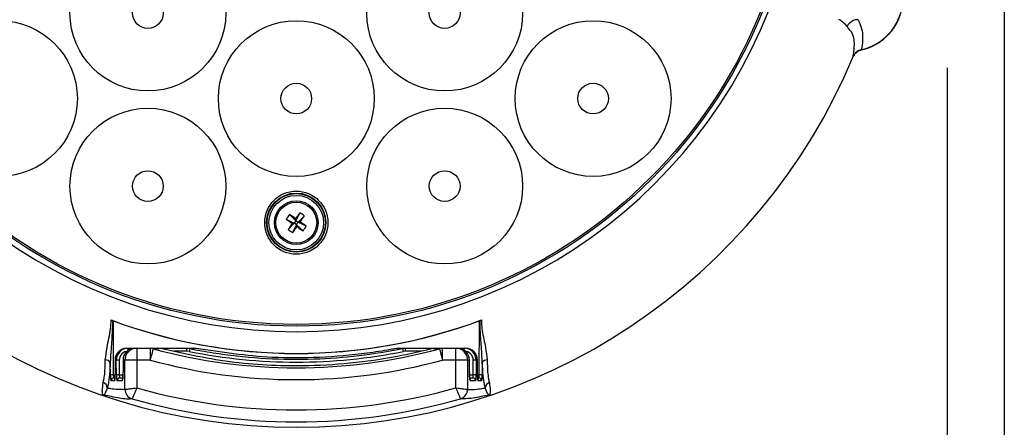
# Model space of a CAD drawing. Extents: x 1.9 to 43.1, y 1 to 30.9.
# Drawn here: x 35.7 to 40.6, y 7.1 to 9.1 of the extents above; entities that cross this region are included whole.
import ezdxf

# ---------------------------------------------------------------- set-up
doc = ezdxf.new("R2010")
doc.units = 0
doc.header["$MEASUREMENT"] = 0
doc.layers.add('DIM', color=1, linetype='CONTINUOUS')
doc.layers.add('OBJECT', color=7, linetype='CONTINUOUS')

msp = doc.modelspace()

# ---------------------------------------------------------------- linework, layer by layer
at = {"layer": 'DIM'}
for p, q in [((40.6278, 9.5204), (40.6278, 3.1001)), ((40.3398, 8.8864), (40.3398, 4.755))]:
    msp.add_line(p, q, dxfattribs=at)
at = {"layer": 'OBJECT'}
for p, q in [((36.9994, 8.122), (37.0397, 8.1021)), ((37.0151, 8.1447), (37.048, 8.1141)), ((37.048, 8.1141), (37.0397, 8.1021)), ((37.048, 8.1141), (37.0461, 8.1241)), ((37.0679, 8.1544), (37.048, 8.1141)), ((37.048, 8.1141), (37.06, 8.1058)), ((37.0906, 8.1387), (37.06, 8.1058)), ((37.0091, 8.0692), (37.0397, 8.1021)), ((37.0297, 8.1003), (37.0397, 8.1021)), ((37.0318, 8.0535), (37.0517, 8.0938)), ((37.0517, 8.0938), (37.0397, 8.1021)), ((37.0517, 8.0938), (37.06, 8.1058)), ((37.0517, 8.0938), (37.0535, 8.0839)), ((37.0846, 8.0632), (37.0517, 8.0938)), ((37.0699, 8.1077), (37.06, 8.1058)), ((37.1003, 8.0859), (37.06, 8.1058)), ((36.114, 7.6118), (36.1212, 7.6091)), ((36.1212, 7.6091), (36.1247, 7.6077)), ((36.1247, 7.6077), (36.1252, 7.3337)), ((37.9745, 7.3337), (37.975, 7.6077)), ((37.975, 7.6077), (37.9785, 7.6091)), ((37.9785, 7.6091), (37.9856, 7.6118)), ((36.1941, 7.469), (36.3109, 7.469)), ((36.2006, 7.4585), (36.2006, 7.469)), ((36.2438, 7.469), (36.2438, 7.2686)), ((36.3109, 7.469), (36.3109, 7.409)), ((36.3635, 7.4668), (36.3468, 7.469)), ((36.3475, 7.469), (36.4972, 7.469)), ((36.4972, 7.4541), (36.4972, 7.469)), ((36.4972, 7.469), (36.5112, 7.4675)), ((36.5442, 7.4676), (36.5308, 7.469)), ((37.5689, 7.469), (37.5555, 7.4676)), ((37.5885, 7.4675), (37.6024, 7.469)), ((37.6024, 7.4541), (37.6024, 7.469)), ((37.6024, 7.469), (37.7522, 7.469)), ((37.7528, 7.469), (37.7362, 7.4668)), ((37.7888, 7.409), (37.7888, 7.469)), ((37.7888, 7.469), (37.9056, 7.469)), ((37.8559, 7.2686), (37.8559, 7.469)), ((37.8991, 7.4585), (37.8991, 7.469)), ((36.4972, 7.4541), (36.4318, 7.4541)), ((36.5082, 7.453), (36.4972, 7.4541)), ((37.6024, 7.4541), (37.5914, 7.453)), ((37.6833, 7.4541), (37.6024, 7.4541)), ((36.1102, 7.3334), (36.1101, 7.3964)), ((36.1338, 7.409), (36.1338, 7.3337)), ((36.1338, 7.409), (36.1339, 7.409)), ((36.1339, 7.409), (36.1339, 7.3337)), ((36.1405, 7.409), (36.1339, 7.409)), ((36.1406, 7.3337), (36.1405, 7.409)), ((36.1554, 7.4091), (36.1555, 7.3338)), ((36.1743, 7.409), (36.1742, 7.3486)), ((36.1744, 7.409), (36.1743, 7.3486)), ((36.1743, 7.409), (36.1744, 7.409)), ((36.3109, 7.409), (36.1744, 7.409)), ((36.1841, 7.261), (36.1841, 7.409)), ((37.9253, 7.409), (37.7888, 7.409)), ((37.9156, 7.409), (37.9156, 7.261)), ((37.9254, 7.3486), (37.9253, 7.409)), ((37.9253, 7.409), (37.9254, 7.409)), ((37.9254, 7.3486), (37.9254, 7.409)), ((37.9442, 7.3338), (37.9442, 7.4091)), ((37.9592, 7.409), (37.9591, 7.3337)), ((37.9658, 7.409), (37.9592, 7.409)), ((37.9659, 7.3337), (37.9658, 7.409)), ((37.9658, 7.3337), (37.9658, 7.409)), ((37.9658, 7.409), (37.9658, 7.409)), ((37.9896, 7.3964), (37.9895, 7.3334)), ((36.1252, 7.3337), (36.1338, 7.3337)), ((36.128, 7.319), (36.1333, 7.319)), ((36.1338, 7.3337), (36.1339, 7.3337)), ((36.1555, 7.3338), (36.1739, 7.3338)), ((36.1584, 7.319), (36.173, 7.319)), ((36.1742, 7.3486), (36.1743, 7.3486)), ((37.9254, 7.3486), (37.9254, 7.3486)), ((37.9257, 7.3338), (37.9442, 7.3338)), ((37.9266, 7.319), (37.9413, 7.319)), ((37.9659, 7.3337), (37.9658, 7.3337)), ((37.9659, 7.3337), (37.9745, 7.3337)), ((37.9663, 7.319), (37.9716, 7.319)), ((36.131, 7.304), (36.1131, 7.304)), ((36.17, 7.304), (36.1435, 7.304)), ((37.9562, 7.304), (37.9297, 7.304)), ((37.9866, 7.304), (37.9687, 7.304)), ((36.184, 7.261), (36.1841, 7.261)), ((37.9156, 7.261), (37.9157, 7.261)), ((36.2202, 7.2132), (36.2201, 7.213)), ((37.8796, 7.213), (37.8795, 7.2132))]:
    msp.add_line(p, q, dxfattribs=at)
at = {"layer": 'OBJECT', "flags": 128}
for points in [[(36.3266, 7.4666), (36.326, 7.4646), (36.325, 7.4607), (36.3235, 7.4551), (36.3215, 7.4479), (36.3192, 7.4394), (36.3166, 7.4298), (36.3138, 7.4196), (36.3109, 7.409)], [(37.7731, 7.4666), (37.7736, 7.4646), (37.7747, 7.4607), (37.7762, 7.4551), (37.7782, 7.4479), (37.7805, 7.4394), (37.7831, 7.4298), (37.7859, 7.4196), (37.7888, 7.409)]]:
    msp.add_lwpolyline(points, dxfattribs=at)
at = {"layer": 'OBJECT'}
for centre, radius in [((37.0498, 10.119), 2.5384), ((37.0498, 10.119), 2.5298), ((36.2998, 9.164), 0.3937), ((37.7998, 9.164), 0.3937), ((36.2998, 9.164), 0.0777), ((37.7998, 9.164), 0.0777), ((35.5498, 8.7315), 0.3937), ((37.0498, 8.7315), 0.3937), ((38.5498, 8.7315), 0.3937), ((37.0498, 8.7315), 0.0777), ((38.5498, 8.7315), 0.0777), ((36.2998, 8.289), 0.3937), ((37.7998, 8.289), 0.3937), ((36.2998, 8.289), 0.0777), ((37.7998, 8.289), 0.0777), ((37.0498, 8.104), 0.1595), ((37.0498, 8.104), 0.1497), ((37.0498, 8.104), 0.1477), ((37.0498, 8.104), 0.1379), ((37.0498, 8.104), 0.1102), ((37.0498, 8.104), 0.1035)]:
    msp.add_circle(centre, radius, dxfattribs=at)
for centre, radius, start, end in [((37.0498, 10.119), 2.5664, 118.4517, 61.5483), ((39.8486, 9.239), 0.267, 282.493, 352.9427), ((39.8498, 9.239), 0.265, 282.4882, 352.9439), ((37.0498, 10.119), 3.05, 202.643, 337.3563), ((37.267, 7.9542), 0.3159, 142.8991, 147.902), ((38.0618, 9.5725), 1.798, 233.7792, 234.9679), ((36.0367, 6.6369), 1.7974, 55.8331, 57.0222), ((38.5182, 7.0921), 1.7978, 143.7792, 144.968), ((36.9, 7.8868), 0.3159, 52.8994, 57.9022), ((35.5833, 9.1168), 1.7968, 325.833, 327.0224), ((38.5175, 7.0904), 1.7982, 145.8334, 147.022), ((37.1996, 8.3211), 0.3158, 232.8989, 237.9026), ((35.5811, 9.1161), 1.7982, 323.7792, 324.9677), ((38.0637, 9.5722), 1.7988, 235.8338, 237.0219), ((36.0373, 6.6346), 1.799, 53.7795, 54.9675), ((36.8328, 8.2537), 0.3158, 322.8983, 327.9029), ((37.0498, 10.119), 2.6761, 249.5318, 290.4682), ((36.2439, 7.4091), 0.0599, 90.1328, 180.1316), ((36.3109, 7.4158), 0.0532, 72.793, 89.9793), ((37.0498, 10.119), 2.7492, 254.7474, 285.2526), ((39.0782, 6.9338), 2.6219, 168.2541, 168.5776), ((35.0215, 6.9338), 2.6219, 11.4224, 11.7459), ((37.7888, 7.4158), 0.0532, 90.0207, 107.207), ((37.8558, 7.4091), 0.0599, 359.8684, 89.8672), ((36.0866, 7.3818), 0.0277, 31.7588, 93.4084), ((36.1526, 6.8798), 0.5293, 89.6938, 91.3102), ((37.0498, 10.119), 2.8089, 254.7474, 285.2526), ((37.9471, 6.8798), 0.5293, 88.6898, 90.3062), ((38.0131, 7.3818), 0.0277, 86.5916, 148.2412), ((36.1223, 7.069), 0.2648, 89.3891, 92.621), ((36.1281, 7.304), 0.015, 90.1321, 180.1324), ((36.1527, 6.8024), 0.5315, 89.6971, 91.3069), ((36.1584, 7.304), 0.015, 90.1322, 180.132), ((37.9413, 7.304), 0.015, 359.868, 89.8678), ((37.947, 6.8024), 0.5315, 88.6931, 90.3029), ((37.9716, 7.304), 0.015, 359.8676, 89.8679), ((37.9773, 7.069), 0.2648, 87.379, 90.6109), ((36.0651, 7.2669), 0.0297, 3.06, 72.3117), ((36.146, 7.304), 0.0151, 153.1582, 180.0043), ((36.185, 7.304), 0.0151, 148.7709, 180.0079), ((37.0498, 10.119), 2.9622, 254.2099, 285.7901), ((37.9147, 7.304), 0.0151, 359.9912, 31.02), ((37.9537, 7.304), 0.0151, 359.9946, 26.8037), ((38.0346, 7.2669), 0.0297, 107.6883, 176.94), ((36.234, 7.261), 0.05, 179.9931, 253.7741), ((36.2343, 7.2614), 0.0503, 180.4379, 253.6267), ((37.8653, 7.2614), 0.0503, 286.3733, 359.5621), ((37.8656, 7.261), 0.05, 286.2259, 0.0069), ((37.0498, 10.119), 3.0222, 254.0638, 285.9362)]:
    msp.add_arc(centre, radius, start, end, dxfattribs=at)
for centre, major_axis, ratio, start_param, end_param in [((37.0498, 10.1145), (0, 2.672), 0.999999, 2.788039, 3.495146), ((36.1941, 7.409), (0.0596, 0.008), 0.997604, 1.437899, 3.008695), ((36.2006, 7.409), (0.0596, -0.008), 0.997604, 1.703694, 3.27449), ((36.2345, 7.409), (0.0596, 0.008), 0.997604, 1.437899, 3.008695), ((37.8652, 7.409), (0.0596, -0.008), 0.997604, 0.132898, 1.703694), ((37.899, 7.409), (0.0596, 0.008), 0.997604, 6.150288, 7.721084), ((37.9056, 7.409), (0.0596, -0.008), 0.997604, 0.132898, 1.703694), ((36.2006, 7.4091), (0.045, -0.004), 0.995321, 1.660867, 3.231664), ((37.0498, 10.1168), (0, 2.7183), 1, 2.941005, 3.34218), ((37.899, 7.4091), (0.045, 0.004), 0.995321, 6.193114, 7.763911), ((36.1131, 7.334), (0, 0.03), 0.096289, 1.58825, 3.141593), ((36.128, 7.334), (0, 0.015), 0.192578, 1.58825, 3.141593), ((36.131, 7.334), (0, 0.03), 0.096289, 3.141593, 4.703662), ((36.1435, 7.334), (0, 0.03), 0.096289, 1.579523, 3.141593), ((36.1584, 7.334), (0, 0.015), 0.192578, 1.579523, 3.141593), ((36.17, 7.349), (0, 0.045), 0.096289, 3.141593, 4.434937), ((36.17, 7.349), (0, 0.045), 0.096289, 4.434937, 4.703662), ((37.9297, 7.349), (0, 0.045), 0.096289, 1.579523, 3.141593), ((37.9413, 7.334), (0, 0.015), 0.192578, 3.141593, 4.703662), ((37.9562, 7.334), (0, 0.03), 0.096289, 3.141593, 4.703662), ((37.9687, 7.334), (0, 0.03), 0.096289, 1.579523, 3.141593), ((37.9716, 7.334), (0, 0.015), 0.192578, 3.141593, 4.694936), ((37.9866, 7.334), (0, 0.03), 0.096289, 3.141593, 4.694936)]:
    msp.add_ellipse(centre, major_axis=major_axis, ratio=ratio, start_param=start_param, end_param=end_param, dxfattribs=at)
for points, knots in [([(39.8331, 9.0959), (39.824, 9.1065), (39.8142, 9.1179), (39.7967, 9.1291), (39.7938, 9.1308), (39.7918, 9.1319)], [0, 0, 0, 0, 0.842479, 0.896182, 1, 1, 1, 1]), ([(39.8331, 9.0959), (39.8333, 9.0962), (39.8343, 9.0981), (39.8387, 9.1058), (39.8487, 9.1177), (39.8659, 9.1291), (39.8785, 9.1318), (39.8848, 9.1331)], [0, 0, 0, 0, 0.015795, 0.09982, 0.399991, 0.699992, 1, 1, 1, 1]), ([(39.8848, 9.1331), (39.8859, 9.1323), (39.8869, 9.1315), (39.8876, 9.1306), (39.8876, 9.1306)], [0, 0, 0, 0, 0.999698, 1, 1, 1, 1]), ([(39.8876, 9.1306), (39.8876, 9.1306), (39.8938, 9.122), (39.9032, 9.0991), (39.9126, 9.0639), (39.9119, 9.0265), (39.909, 8.997), (39.9065, 8.9828), (39.9071, 8.9808), (39.9071, 8.9802), (39.9071, 8.9802)], [0, 0, 0, 0, 0.000003, 0.108465, 0.308452, 0.508639, 0.713738, 0.918668, 0.999997, 1, 1, 1, 1]), ([(39.8647, 8.9447), (39.8647, 8.9447), (39.8647, 8.9447), (39.864, 8.9481), (39.8668, 8.9615), (39.8702, 8.9913), (39.8706, 9.0286), (39.8616, 9.0629), (39.8407, 9.0871), (39.8331, 9.0959)], [0, 0, 0, 0, 0.000003, 0.08434, 0.292972, 0.501764, 0.695953, 0.889523, 1, 1, 1, 1]), ([(39.864, 8.9429), (39.8672, 8.9488), (39.8736, 8.9607), (39.8891, 8.9729), (39.9009, 8.9766), (39.9063, 8.9783)], [0, 0, 0, 0, 0.352368, 0.704734, 1, 1, 1, 1]), ([(39.9071, 8.9802), (39.9007, 8.9781), (39.8879, 8.9739), (39.8731, 8.9607), (39.8674, 8.9498), (39.8647, 8.9447)], [0, 0, 0, 0, 0.3520822, 0.7041615, 1, 1, 1, 1]), ([(36.0849, 7.4095), (36.0874, 7.4302), (36.0937, 7.4812), (36.1098, 7.5455), (36.1139, 7.5926), (36.114, 7.6072), (36.114, 7.6118)], [0, 0, 0, 0, 0.321418, 0.789571, 0.93417, 1, 1, 1, 1]), ([(36.1212, 7.6091), (36.1212, 7.6053), (36.1211, 7.5878), (36.1194, 7.54), (36.1138, 7.4728), (36.1112, 7.4195), (36.1101, 7.3964)], [0, 0, 0, 0, 0.053089, 0.245677, 0.672096, 1, 1, 1, 1]), ([(37.9896, 7.3964), (37.9885, 7.4195), (37.986, 7.4712), (37.9815, 7.5248), (37.9794, 7.5665), (37.9789, 7.5817), (37.9785, 7.5992), (37.9785, 7.6053), (37.9785, 7.6091)], [0, 0, 0, 0, 0.327899, 0.732783, 0.754322, 0.914594, 0.946912, 1, 1, 1, 1]), ([(37.9856, 7.6118), (37.9857, 7.6072), (37.9859, 7.5893), (37.9906, 7.5422), (38.0064, 7.4782), (38.0122, 7.4302), (38.0148, 7.4095)], [0, 0, 0, 0, 0.065819, 0.257639, 0.678636, 1, 1, 1, 1]), ([(36.3109, 7.469), (36.3144, 7.469), (36.3262, 7.469), (36.3383, 7.469), (36.3468, 7.469)], [0, 0, 0, 0, 0.297624, 1, 1, 1, 1]), ([(36.3635, 7.4668), (36.3546, 7.4667), (36.3421, 7.4667), (36.33, 7.4666), (36.3266, 7.4666)], [0, 0, 0, 0, 0.715223, 1, 1, 1, 1]), ([(37.7362, 7.4668), (37.7265, 7.4643), (37.6781, 7.452), (37.551, 7.4237), (37.3524, 7.3926), (37.0675, 7.3741), (36.7339, 7.3867), (36.4877, 7.4399), (36.3635, 7.4668)], [0, 0, 0, 0, 0.021634, 0.108189, 0.281423, 0.456006, 0.725417, 1, 1, 1, 1]), ([(36.4972, 7.469), (36.5032, 7.469), (36.5142, 7.469), (36.5256, 7.469), (36.5308, 7.469)], [0, 0, 0, 0, 0.544643, 1, 1, 1, 1]), ([(36.5442, 7.4676), (36.5384, 7.4676), (36.5272, 7.4676), (36.5164, 7.4675), (36.5112, 7.4675)], [0, 0, 0, 0, 0.519079, 1, 1, 1, 1]), ([(36.5112, 7.4675), (36.521, 7.4655), (36.57, 7.4558), (36.6987, 7.4342), (36.8988, 7.4139), (37.1351, 7.4115), (37.3659, 7.4279), (37.5143, 7.4543), (37.5885, 7.4675)], [0, 0, 0, 0, 0.02767, 0.138374, 0.360835, 0.583295, 0.791647, 1, 1, 1, 1]), ([(37.5555, 7.4676), (37.5456, 7.4658), (37.4965, 7.4566), (37.3676, 7.4366), (37.1673, 7.4192), (36.8777, 7.4178), (36.6711, 7.4487), (36.5442, 7.4676)], [0, 0, 0, 0, 0.029506, 0.147559, 0.384787, 0.622014, 1, 1, 1, 1]), ([(37.5885, 7.4675), (37.5833, 7.4675), (37.5725, 7.4676), (37.5613, 7.4676), (37.5555, 7.4676)], [0, 0, 0, 0, 0.48134, 1, 1, 1, 1]), ([(37.5689, 7.469), (37.5741, 7.469), (37.5855, 7.469), (37.5965, 7.469), (37.6024, 7.469)], [0, 0, 0, 0, 0.454938, 1, 1, 1, 1]), ([(37.7731, 7.4666), (37.7697, 7.4666), (37.7576, 7.4667), (37.7451, 7.4667), (37.7362, 7.4668)], [0, 0, 0, 0, 0.284071, 1, 1, 1, 1]), ([(37.7528, 7.469), (37.7614, 7.469), (37.7735, 7.469), (37.7853, 7.469), (37.7888, 7.469)], [0, 0, 0, 0, 0.703113, 1, 1, 1, 1]), ([(36.0741, 7.2952), (36.0757, 7.3016), (36.0789, 7.3145), (36.0827, 7.3446), (36.0845, 7.3785), (36.0848, 7.4018), (36.0849, 7.4095)], [0, 0, 0, 0, 0.283777, 0.576738, 0.862154, 1, 1, 1, 1]), ([(36.1101, 7.3964), (36.1085, 7.3708), (36.1051, 7.3162), (36.0988, 7.2835), (36.0953, 7.2703), (36.0948, 7.2685)], [0, 0, 0, 0, 0.432688, 0.924028, 1, 1, 1, 1]), ([(38.0049, 7.2685), (38.0034, 7.2743), (37.9997, 7.2891), (37.9938, 7.3269), (37.991, 7.3725), (37.9896, 7.3964)], [0, 0, 0, 0, 0.233203, 0.597786, 1, 1, 1, 1]), ([(38.0148, 7.4095), (38.0152, 7.3884), (38.0162, 7.3479), (38.0209, 7.314), (38.0242, 7.3006), (38.0255, 7.2952)], [0, 0, 0, 0, 0.392889, 0.757945, 1, 1, 1, 1]), ([(36.1338, 7.3337), (36.1338, 7.3307), (36.1337, 7.3243), (36.1332, 7.3164), (36.1328, 7.3117), (36.1324, 7.3097), (36.1324, 7.3097), (36.1324, 7.3097)], [0, 0, 0, 0, 0.267568, 0.564977, 0.793542, 0.936727, 1, 1, 1, 1]), ([(36.1741, 7.3371), (36.1739, 7.3322), (36.1735, 7.3233), (36.1727, 7.3149), (36.172, 7.3109), (36.1719, 7.3106), (36.1719, 7.3105)], [0, 0, 0, 0, 0.365197, 0.678876, 0.889511, 1, 1, 1, 1]), ([(37.9278, 7.3105), (37.9278, 7.3105), (37.9279, 7.3103), (37.9276, 7.3113), (37.9271, 7.3144), (37.9263, 7.3214), (37.9256, 7.3331), (37.9255, 7.3432), (37.9254, 7.3486)], [0, 0, 0, 0, 0.010652, 0.100048, 0.238591, 0.441993, 0.69852, 1, 1, 1, 1]), ([(37.9673, 7.3097), (37.9673, 7.3097), (37.9673, 7.3097), (37.967, 7.3109), (37.9667, 7.3138), (37.9662, 7.3195), (37.9659, 7.3267), (37.9659, 7.3317), (37.9659, 7.3337)], [0, 0, 0, 0, 0.049387, 0.160327, 0.325043, 0.551669, 0.824075, 1, 1, 1, 1]), ([(36.0681, 7.2313), (36.0683, 7.2313), (36.0695, 7.2312), (36.0713, 7.2312), (36.071, 7.2334), (36.0719, 7.2393), (36.0679, 7.2517), (36.0723, 7.2821), (36.0741, 7.2952)], [0, 0, 0, 0, 0.01842, 0.080772, 0.171705, 0.42809, 0.75334, 1, 1, 1, 1]), ([(36.0948, 7.2685), (36.0916, 7.2603), (36.084, 7.2404), (36.0806, 7.2345), (36.0744, 7.2317), (36.0724, 7.2309), (36.07, 7.2311), (36.069, 7.2312), (36.0684, 7.2313), (36.0681, 7.2313)], [0, 0, 0, 0, 0.249304, 0.606701, 0.829299, 0.943126, 0.961311, 0.981761, 1, 1, 1, 1]), ([(36.0948, 7.2685), (36.1004, 7.2675), (36.1302, 7.2622), (36.1599, 7.2616), (36.184, 7.261)], [0, 0, 0, 0, 0.18963, 1, 1, 1, 1]), ([(36.1841, 7.261), (36.1851, 7.2612), (36.1872, 7.2614), (36.1963, 7.2626), (36.2093, 7.2642), (36.2257, 7.2663), (36.238, 7.2678), (36.2437, 7.2685), (36.2438, 7.2686)], [0, 0, 0, 0, 0.19901, 0.387498, 0.582777, 0.805498, 0.996426, 1, 1, 1, 1]), ([(36.2438, 7.2686), (36.2437, 7.2685), (36.2415, 7.2632), (36.2367, 7.2518), (36.2302, 7.2366), (36.225, 7.2245), (36.2214, 7.2161), (36.2206, 7.2142), (36.2202, 7.2132)], [0, 0, 0, 0, 0.003573, 0.194495, 0.417225, 0.612511, 0.801, 1, 1, 1, 1]), ([(37.8559, 7.2686), (37.856, 7.2685), (37.8617, 7.2678), (37.874, 7.2663), (37.8904, 7.2642), (37.9034, 7.2626), (37.9125, 7.2614), (37.9146, 7.2612), (37.9156, 7.261)], [0, 0, 0, 0, 0.003574, 0.194502, 0.417223, 0.612502, 0.80099, 1, 1, 1, 1]), ([(37.8559, 7.2686), (37.8559, 7.2685), (37.8582, 7.2632), (37.863, 7.2518), (37.8695, 7.2366), (37.8747, 7.2245), (37.8783, 7.2161), (37.8791, 7.2142), (37.8795, 7.2132)], [0, 0, 0, 0, 0.003573, 0.194495, 0.417225, 0.612511, 0.801, 1, 1, 1, 1]), ([(37.9157, 7.261), (37.9159, 7.261), (37.94, 7.2581), (37.9698, 7.2626), (37.9993, 7.2676), (38.0049, 7.2685)], [0, 0, 0, 0, 0.007746, 0.81037, 1, 1, 1, 1]), ([(38.0316, 7.2313), (38.0313, 7.2313), (38.0307, 7.2312), (38.0297, 7.2311), (38.0273, 7.2309), (38.0253, 7.2317), (38.0191, 7.2345), (38.0157, 7.2404), (38.008, 7.2603), (38.0049, 7.2685)], [0, 0, 0, 0, 0.018238, 0.038689, 0.056874, 0.170701, 0.393299, 0.750696, 1, 1, 1, 1]), ([(38.0255, 7.2952), (38.0274, 7.2821), (38.0319, 7.2515), (38.0276, 7.2391), (38.029, 7.2332), (38.028, 7.2311), (38.0297, 7.2312), (38.0303, 7.2312), (38.0308, 7.2313), (38.0314, 7.2313), (38.0316, 7.2313)], [0, 0, 0, 0, 0.246658, 0.575574, 0.831818, 0.94254, 0.962006, 0.964727, 0.98158, 1, 1, 1, 1]), ([(36.2201, 7.213), (36.2198, 7.2129), (36.1954, 7.2102), (36.1452, 7.2159), (36.0931, 7.2313), (36.0681, 7.2313), (36.0681, 7.2313)], [0, 0, 0, 0, 0.004633, 0.483685, 0.999998, 1, 1, 1, 1]), ([(38.0316, 7.2313), (38.0316, 7.2313), (38.0066, 7.2313), (37.9542, 7.2141), (37.9039, 7.2133), (37.8796, 7.213)], [0, 0, 0, 0, 0.000002, 0.516316, 1, 1, 1, 1])]:
    msp.add_open_spline(points, degree=3, knots=knots, dxfattribs=at)

doc.saveas('drawing.dxf')
